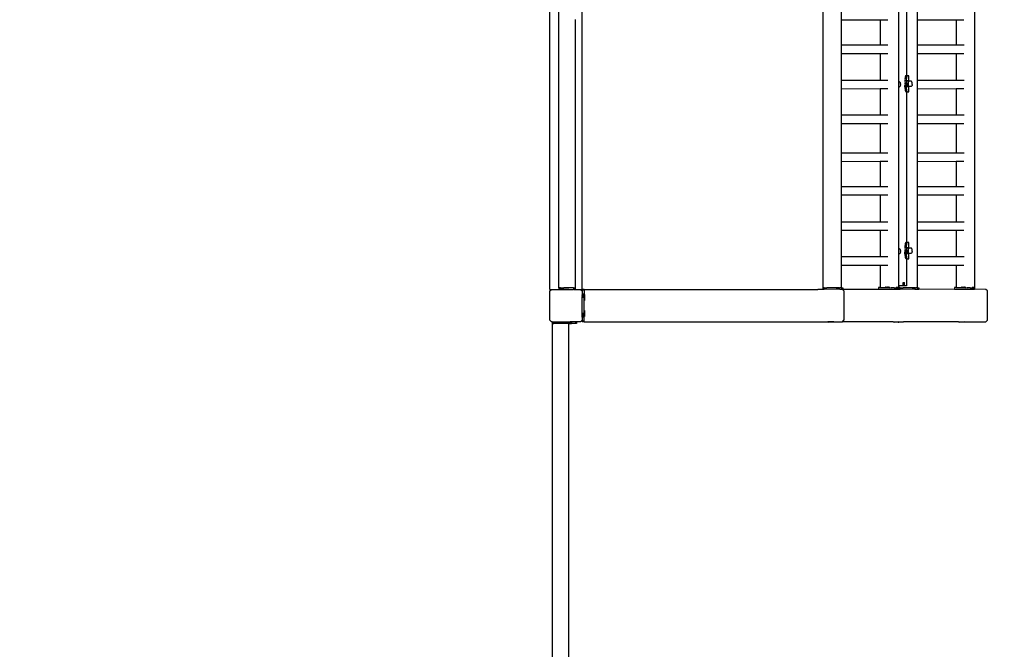
# Model space of a CAD drawing. Units: inches. Extents: x 4843 to 18592, y -2782 to -557.
# Drawn here: x 18178 to 18422, y -1526 to -1371 of the extents above; entities that cross this region are included whole.
import ezdxf

# ---------------------------------------------------------------- set-up
doc = ezdxf.new("R2010")
doc.units = ezdxf.units.IN
doc.header["$MEASUREMENT"] = 0
doc.layers.add('VP-DIM', color=7, linetype='Continuous')
doc.layers.add('VP-EQ', color=7, linetype='Continuous', true_color=0x8a3492, plot=False)
doc.styles.get("Standard").update_dxf_attribs({"font": 'arial.ttf'})
doc.dimstyles.get("Standard").update_dxf_attribs({"dimtxt": 14, "dimasz": 20, "dimexe": 20, "dimexo": 50, "dimgap": 20, "dimtad": 0, "dimdec": 0, "dimzin": 0, "dimdsep": 46, "dimtxsty": 'Standard', "dimcen": -0.09, "dimadec": 0, "dimazin": 0, "dimtfac": 1, "dimtdec": 4, "dimtofl": 0, "dimtmove": 0, "dimatfit": 3, "dimfxl": 70, "dimfxlon": 1, "dimtolj": 1, "dimtzin": 0, "dimarcsym": 0})

# ---------------------------------------------------------------- blocks, each defined once
blk = doc.blocks.new('*D445')
at = {"layer": 'Defpoints', "color": 0}
for p in [(17938.28, -666.24), (17376.18, -1923.07), (18572.12, -1923.07)]:
    blk.add_point(p, dxfattribs=at)
at = {"layer": 'VP-DIM', "color": 0, "lineweight": -2}
for p, q in [((18502.12, -666.24), (18592.12, -666.24)), ((18572.12, -686.24), (18572.12, -1239.57)), ((18572.12, -1903.07), (18572.12, -1319.96)), ((18502.12, -1923.07), (18592.12, -1923.07))]:
    blk.add_line(p, q, dxfattribs=at)
at = {"layer": 'VP-DIM', "color": 0}
for points in [[(18575.46, -686.24), (18568.79, -686.24), (18572.12, -666.24)], [(18568.79, -1903.07), (18575.46, -1903.07), (18572.12, -1923.07)]]:
    blk.add_solid(points, dxfattribs=at)
at = {"layer": 'VP-DIM', "color": 0, "insert": (18572.12, -1279.76), "char_height": 14, "attachment_point": 5, "rotation": 90}
blk.add_mtext('\\A1;1260', dxfattribs=at)
blk = doc.blocks.new('*D446')
at = {"layer": 'Defpoints', "color": 0}
for p in [(17568.29, -762.1), (18492.87, -762.1), (17568.29, -1812.1)]:
    blk.add_point(p, dxfattribs=at)
at = {"layer": 'VP-DIM', "color": 0, "lineweight": -2}
for p, q in [((18422.87, -762.1), (18512.87, -762.1)), ((18492.87, -782.1), (18492.87, -1246.83)), ((18492.87, -1792.1), (18492.87, -1327.37)), ((18422.87, -1812.1), (18512.87, -1812.1))]:
    blk.add_line(p, q, dxfattribs=at)
at = {"layer": 'VP-DIM', "color": 0}
for points in [[(18496.21, -782.1), (18489.54, -782.1), (18492.87, -762.1)], [(18489.54, -1792.1), (18496.21, -1792.1), (18492.87, -1812.1)]]:
    blk.add_solid(points, dxfattribs=at)
at = {"layer": 'VP-DIM', "color": 0, "insert": (18492.87, -1287.1), "char_height": 14, "attachment_point": 5, "rotation": 90}
blk.add_mtext('\\A1;1055', dxfattribs=at)
blk = doc.blocks.new('2405B')
at = {"layer": 'VP-EQ', "color": 0}
for p, q in [((18317.35, -1437.2), (18317.35, -1291.2)), ((18309.35, -1437.2), (18309.35, -1292.35)), ((18414.2, -1291.59), (18414.25, -1436.78)), ((18311.6, -1371.22), (18311.6, -1294.34)), ((18376.8, -1294.8), (18376.8, -1436.79)), ((18395.43, -1342.67), (18395.44, -1385.92)), ((18397.49, -1343.88), (18397.49, -1384.45)), ((18381.32, -1368.54), (18381.32, -1370.64)), ((18400.1, -1368.54), (18400.1, -1370.64)), ((18311.58, -1436.79), (18311.6, -1371.22)), ((18311.6, -1436.79), (18311.6, -1371.22)), ((18315.6, -1370.62), (18315.6, -1436.79)), ((18381.32, -1370.64), (18390.93, -1370.64)), ((18381.32, -1370.64), (18381.32, -1376.84)), ((18390.93, -1370.64), (18390.93, -1376.84)), ((18390.93, -1370.64), (18392.8, -1370.64)), ((18400.1, -1370.64), (18409.71, -1370.64)), ((18400.1, -1370.64), (18400.1, -1376.84)), ((18409.71, -1370.64), (18409.72, -1376.84)), ((18409.71, -1370.64), (18411.58, -1370.64)), ((18381.32, -1376.84), (18390.93, -1376.84)), ((18381.32, -1376.84), (18381.32, -1378.94)), ((18381.32, -1378.94), (18390.93, -1378.94)), ((18381.32, -1378.94), (18381.32, -1385.56)), ((18390.93, -1376.84), (18392.88, -1376.84)), ((18390.93, -1378.94), (18390.93, -1385.55)), ((18390.93, -1378.94), (18392.8, -1378.94)), ((18400.1, -1376.84), (18409.72, -1376.84)), ((18400.1, -1376.84), (18400.1, -1378.94)), ((18400.1, -1378.94), (18409.72, -1378.94)), ((18400.1, -1378.94), (18400.1, -1385.56)), ((18409.72, -1376.84), (18411.66, -1376.84)), ((18409.72, -1378.94), (18409.72, -1385.55)), ((18409.72, -1378.94), (18411.58, -1378.94)), ((18381.32, -1385.56), (18390.93, -1385.55)), ((18381.32, -1385.56), (18381.32, -1387.66)), ((18390.93, -1385.55), (18392.88, -1385.55)), ((18395.65, -1385.92), (18395.44, -1385.92)), ((18395.44, -1385.92), (18395.44, -1387.25)), ((18395.76, -1385.98), (18395.65, -1385.92)), ((18395.76, -1385.98), (18395.82, -1386.03)), ((18395.88, -1386.15), (18395.82, -1386.03)), ((18395.88, -1386.15), (18395.92, -1386.26)), ((18395.92, -1386.26), (18395.94, -1386.43)), ((18397.32, -1386.06), (18396.93, -1386.06)), ((18397.34, -1385.68), (18396.95, -1385.69)), ((18397.37, -1385.34), (18396.98, -1385.34)), ((18397.41, -1385.04), (18397.03, -1385.04)), ((18397.45, -1384.79), (18397.08, -1384.79)), ((18397.51, -1384.6), (18397.14, -1384.6)), ((18397.49, -1384.49), (18397.2, -1384.49)), ((18397.49, -1384.45), (18397.27, -1384.45)), ((18397.34, -1385.68), (18397.32, -1386.06)), ((18397.32, -1386.06), (18397.32, -1386.45)), ((18397.37, -1385.34), (18397.34, -1385.68)), ((18397.41, -1385.04), (18397.37, -1385.34)), ((18397.45, -1384.79), (18397.41, -1385.04)), ((18397.51, -1384.6), (18397.45, -1384.79)), ((18397.46, -1386.33), (18397.54, -1385.72)), ((18397.46, -1386.33), (18397.51, -1387.08)), ((18397.6, -1384.45), (18397.49, -1384.45)), ((18397.49, -1384.45), (18397.49, -1384.49)), ((18397.57, -1384.49), (18397.49, -1384.49)), ((18397.57, -1384.49), (18397.51, -1384.6)), ((18397.94, -1385.71), (18397.54, -1385.72)), ((18397.6, -1384.47), (18397.57, -1384.49)), ((18397.6, -1384.47), (18397.6, -1384.45)), ((18397.63, -1384.45), (18397.6, -1384.45)), ((18397.63, -1384.45), (18397.6, -1384.47)), ((18397.99, -1384.45), (18397.63, -1384.45)), ((18397.72, -1386.61), (18397.7, -1386.33)), ((18397.94, -1385.71), (18397.85, -1386.32)), ((18397.85, -1386.32), (18397.89, -1386.79)), ((18397.87, -1386.53), (18397.88, -1386.25)), ((18397.88, -1386.25), (18397.9, -1386.01)), ((18397.9, -1386.01), (18397.94, -1385.85)), ((18398, -1385.78), (18397.94, -1385.71)), ((18397.94, -1385.85), (18397.98, -1385.8)), ((18398.02, -1385.8), (18397.98, -1385.8)), ((18398, -1385.78), (18397.99, -1384.45)), ((18398.02, -1385.8), (18398, -1385.78)), ((18398.57, -1385.8), (18398.02, -1385.8)), ((18398.68, -1385.86), (18398.57, -1385.8)), ((18398.73, -1385.92), (18398.68, -1385.86)), ((18398.79, -1386.03), (18398.73, -1385.92)), ((18398.82, -1386.15), (18398.79, -1386.03)), ((18398.83, -1386.22), (18398.82, -1386.15)), ((18398.84, -1386.27), (18398.83, -1386.22)), ((18398.85, -1386.38), (18398.84, -1386.27)), ((18400.1, -1385.56), (18409.72, -1385.55)), ((18400.1, -1385.56), (18400.1, -1387.66)), ((18409.72, -1385.55), (18411.67, -1385.55)), ((18381.32, -1387.66), (18390.93, -1387.65)), ((18381.32, -1387.66), (18381.32, -1394.14)), ((18390.93, -1387.65), (18390.93, -1394.14)), ((18390.93, -1387.65), (18392.8, -1387.65)), ((18395.63, -1387.25), (18395.44, -1387.25)), ((18395.44, -1387.25), (18395.46, -1427.12)), ((18395.69, -1387.24), (18395.63, -1387.25)), ((18395.8, -1387.18), (18395.69, -1387.24)), ((18395.87, -1387.06), (18395.8, -1387.18)), ((18395.91, -1386.97), (18395.87, -1387.06)), ((18395.94, -1386.82), (18395.91, -1386.97)), ((18395.94, -1386.43), (18395.95, -1386.46)), ((18395.95, -1386.63), (18395.94, -1386.82)), ((18395.95, -1386.62), (18395.95, -1386.46)), ((18395.95, -1386.62), (18395.95, -1386.63)), ((18397.32, -1386.45), (18396.92, -1386.45)), ((18396.93, -1386.84), (18396.95, -1387.22)), ((18397.32, -1386.84), (18396.93, -1386.84)), ((18397.34, -1387.21), (18396.95, -1387.22)), ((18397.37, -1387.56), (18396.98, -1387.56)), ((18397.42, -1387.86), (18397.03, -1387.86)), ((18397.47, -1388.11), (18397.08, -1388.11)), ((18397.52, -1388.3), (18397.14, -1388.3)), ((18397.49, -1388.41), (18397.2, -1388.41)), ((18397.49, -1388.45), (18397.27, -1388.45)), ((18397.32, -1386.45), (18397.32, -1386.84)), ((18397.32, -1386.84), (18397.34, -1387.21)), ((18397.34, -1387.21), (18397.37, -1387.56)), ((18397.37, -1387.56), (18397.42, -1387.86)), ((18397.42, -1387.86), (18397.47, -1388.11)), ((18397.47, -1388.11), (18397.52, -1388.3)), ((18397.58, -1388.41), (18397.49, -1388.41)), ((18397.49, -1388.41), (18397.49, -1388.45)), ((18397.49, -1388.45), (18397.61, -1388.45)), ((18397.49, -1388.45), (18397.49, -1425.65)), ((18397.64, -1387.22), (18397.51, -1387.08)), ((18397.52, -1388.3), (18397.58, -1388.41)), ((18397.58, -1388.41), (18397.61, -1388.43)), ((18397.61, -1388.45), (18397.61, -1388.43)), ((18397.61, -1388.43), (18397.65, -1388.45)), ((18397.65, -1388.45), (18397.61, -1388.45)), ((18398, -1387.22), (18397.64, -1387.22)), ((18397.65, -1387.08), (18397.72, -1386.61)), ((18397.65, -1388.45), (18398, -1388.45)), ((18397.89, -1386.79), (18397.87, -1386.53)), ((18397.92, -1387), (18397.89, -1386.79)), ((18397.89, -1386.79), (18397.9, -1387.08)), ((18397.9, -1387.08), (18398.03, -1387.22)), ((18397.96, -1387.12), (18397.92, -1387)), ((18397.96, -1387.12), (18398, -1387.13)), ((18398.04, -1387.13), (18398, -1387.13)), ((18398, -1388.45), (18398, -1387.22)), ((18398.03, -1387.22), (18398, -1387.22)), ((18398.03, -1387.22), (18398.04, -1387.13)), ((18398.6, -1387.12), (18398.04, -1387.13)), ((18398.71, -1387.06), (18398.6, -1387.12)), ((18398.78, -1386.94), (18398.71, -1387.06)), ((18398.78, -1386.94), (18398.81, -1386.86)), ((18398.82, -1386.78), (18398.81, -1386.86)), ((18398.84, -1386.66), (18398.82, -1386.78)), ((18398.84, -1386.62), (18398.85, -1386.5)), ((18398.84, -1386.62), (18398.84, -1386.66)), ((18398.85, -1386.5), (18398.85, -1386.38)), ((18400.1, -1387.66), (18409.72, -1387.65)), ((18400.1, -1387.66), (18400.1, -1394.14)), ((18409.72, -1387.65), (18409.72, -1394.14)), ((18409.72, -1387.65), (18411.58, -1387.65)), ((18381.32, -1394.14), (18390.93, -1394.14)), ((18381.32, -1394.14), (18381.32, -1396.24)), ((18390.93, -1394.14), (18392.88, -1394.14)), ((18400.1, -1394.14), (18409.72, -1394.14)), ((18400.1, -1394.14), (18400.1, -1396.24)), ((18409.72, -1394.14), (18411.67, -1394.14)), ((18381.32, -1396.24), (18390.93, -1396.24)), ((18381.32, -1396.24), (18381.32, -1403.5)), ((18390.93, -1396.24), (18390.94, -1403.5)), ((18390.93, -1396.24), (18392.8, -1396.24)), ((18400.1, -1396.24), (18409.72, -1396.24)), ((18400.1, -1396.24), (18400.1, -1403.5)), ((18409.72, -1396.24), (18409.72, -1403.5)), ((18409.72, -1396.24), (18411.59, -1396.24)), ((18381.32, -1403.5), (18390.94, -1403.5)), ((18381.32, -1403.5), (18381.32, -1405.6)), ((18381.32, -1405.6), (18390.94, -1405.59)), ((18381.32, -1405.6), (18381.32, -1411.8)), ((18390.94, -1403.5), (18392.88, -1403.5)), ((18390.94, -1405.59), (18390.94, -1411.79)), ((18390.94, -1405.59), (18392.8, -1405.59)), ((18400.1, -1403.5), (18409.72, -1403.5)), ((18400.1, -1403.5), (18400.1, -1405.6)), ((18400.1, -1405.6), (18409.72, -1405.59)), ((18400.1, -1405.6), (18400.1, -1411.8)), ((18409.72, -1403.5), (18411.67, -1403.5)), ((18409.72, -1405.59), (18409.73, -1411.79)), ((18409.72, -1405.59), (18411.59, -1405.59)), ((18381.32, -1411.8), (18390.94, -1411.79)), ((18381.32, -1411.8), (18381.32, -1413.89)), ((18390.94, -1411.79), (18392.88, -1411.79)), ((18400.1, -1411.8), (18409.73, -1411.79)), ((18400.1, -1411.8), (18400.1, -1413.89)), ((18409.73, -1411.79), (18411.67, -1411.79)), ((18381.32, -1413.89), (18390.94, -1413.89)), ((18381.32, -1413.89), (18381.32, -1420.51)), ((18390.94, -1413.89), (18390.94, -1420.51)), ((18390.94, -1413.89), (18392.8, -1413.89)), ((18400.1, -1413.89), (18409.73, -1413.89)), ((18400.1, -1413.89), (18400.1, -1420.51)), ((18409.73, -1413.89), (18409.73, -1420.51)), ((18409.73, -1413.89), (18411.59, -1413.89)), ((18381.32, -1420.51), (18390.94, -1420.51)), ((18381.32, -1420.51), (18381.32, -1422.61)), ((18381.32, -1422.61), (18390.94, -1422.61)), ((18381.32, -1422.61), (18381.32, -1429.1)), ((18390.94, -1420.51), (18392.88, -1420.51)), ((18390.94, -1422.61), (18390.95, -1429.09)), ((18390.94, -1422.61), (18392.8, -1422.61)), ((18400.1, -1420.51), (18409.73, -1420.51)), ((18400.1, -1420.51), (18400.1, -1422.61)), ((18400.1, -1422.61), (18409.73, -1422.61)), ((18400.1, -1422.61), (18400.1, -1429.1)), ((18409.73, -1420.51), (18411.67, -1420.51)), ((18409.73, -1422.61), (18409.73, -1429.09)), ((18409.73, -1422.61), (18411.59, -1422.61)), ((18395.65, -1427.12), (18395.46, -1427.12)), ((18395.46, -1427.12), (18395.46, -1428.45)), ((18395.76, -1427.18), (18395.65, -1427.12)), ((18395.76, -1427.18), (18395.82, -1427.23)), ((18395.88, -1427.35), (18395.82, -1427.23)), ((18395.88, -1427.35), (18395.92, -1427.46)), ((18395.92, -1427.46), (18395.94, -1427.63)), ((18395.94, -1427.63), (18395.95, -1427.66)), ((18395.95, -1427.82), (18395.95, -1427.66)), ((18397.32, -1427.65), (18396.92, -1427.65)), ((18397.32, -1427.26), (18396.93, -1427.26)), ((18397.34, -1426.88), (18396.95, -1426.89)), ((18397.37, -1426.54), (18396.98, -1426.54)), ((18397.41, -1426.24), (18397.03, -1426.24)), ((18397.45, -1425.99), (18397.08, -1425.99)), ((18397.51, -1425.8), (18397.14, -1425.8)), ((18397.49, -1425.69), (18397.2, -1425.69)), ((18397.49, -1425.65), (18397.27, -1425.65)), ((18397.34, -1426.88), (18397.32, -1427.26)), ((18397.32, -1427.26), (18397.32, -1427.65)), ((18397.32, -1427.65), (18397.32, -1428.04)), ((18397.37, -1426.54), (18397.34, -1426.88)), ((18397.41, -1426.24), (18397.37, -1426.54)), ((18397.45, -1425.99), (18397.41, -1426.24)), ((18397.51, -1425.8), (18397.45, -1425.99)), ((18397.46, -1427.53), (18397.54, -1426.92)), ((18397.46, -1427.53), (18397.51, -1428.28)), ((18397.6, -1425.65), (18397.49, -1425.65)), ((18397.49, -1425.65), (18397.49, -1425.69)), ((18397.57, -1425.69), (18397.49, -1425.69)), ((18397.57, -1425.69), (18397.51, -1425.8)), ((18397.94, -1426.91), (18397.54, -1426.92)), ((18397.6, -1425.67), (18397.57, -1425.69)), ((18397.6, -1425.67), (18397.6, -1425.65)), ((18397.63, -1425.65), (18397.6, -1425.65)), ((18397.63, -1425.65), (18397.6, -1425.67)), ((18397.99, -1425.65), (18397.63, -1425.65)), ((18397.72, -1427.81), (18397.7, -1427.53)), ((18397.94, -1426.91), (18397.85, -1427.52)), ((18397.85, -1427.52), (18397.89, -1427.99)), ((18397.87, -1427.73), (18397.88, -1427.45)), ((18397.88, -1427.45), (18397.9, -1427.21)), ((18397.9, -1427.21), (18397.94, -1427.05)), ((18398, -1426.98), (18397.94, -1426.91)), ((18397.94, -1427.05), (18397.98, -1427)), ((18398.02, -1427), (18397.98, -1427)), ((18398, -1426.98), (18397.99, -1425.65)), ((18398.02, -1427), (18398, -1426.98)), ((18398.57, -1427), (18398.02, -1427)), ((18398.68, -1427.06), (18398.57, -1427)), ((18398.73, -1427.12), (18398.68, -1427.06)), ((18398.79, -1427.23), (18398.73, -1427.12)), ((18398.82, -1427.35), (18398.79, -1427.23)), ((18398.83, -1427.42), (18398.82, -1427.35)), ((18398.84, -1427.47), (18398.83, -1427.42)), ((18398.85, -1427.58), (18398.84, -1427.47)), ((18398.85, -1427.7), (18398.85, -1427.58)), ((18381.32, -1429.1), (18390.95, -1429.09)), ((18381.32, -1429.1), (18381.32, -1431.19)), ((18390.95, -1429.09), (18392.88, -1429.09)), ((18395.63, -1428.45), (18395.46, -1428.45)), ((18395.46, -1428.45), (18395.46, -1436.3)), ((18395.69, -1428.44), (18395.63, -1428.45)), ((18395.8, -1428.38), (18395.69, -1428.44)), ((18395.87, -1428.26), (18395.8, -1428.38)), ((18395.91, -1428.17), (18395.87, -1428.26)), ((18395.94, -1428.02), (18395.91, -1428.17)), ((18395.95, -1427.83), (18395.94, -1428.02)), ((18395.95, -1427.82), (18395.95, -1427.83)), ((18396.93, -1428.04), (18396.95, -1428.42)), ((18397.32, -1428.04), (18396.93, -1428.04)), ((18397.34, -1428.41), (18396.95, -1428.42)), ((18397.37, -1428.76), (18396.98, -1428.76)), ((18397.42, -1429.06), (18397.03, -1429.06)), ((18397.47, -1429.31), (18397.08, -1429.31)), ((18397.52, -1429.5), (18397.14, -1429.5)), ((18397.49, -1429.61), (18397.2, -1429.61)), ((18397.49, -1429.65), (18397.27, -1429.65)), ((18397.32, -1428.04), (18397.34, -1428.41)), ((18397.34, -1428.41), (18397.37, -1428.76)), ((18397.37, -1428.76), (18397.42, -1429.06)), ((18397.42, -1429.06), (18397.47, -1429.31)), ((18397.47, -1429.31), (18397.52, -1429.5)), ((18397.49, -1429.61), (18397.49, -1429.65)), ((18397.58, -1429.61), (18397.49, -1429.61)), ((18397.49, -1429.65), (18397.61, -1429.65)), ((18397.49, -1429.65), (18397.49, -1436)), ((18397.64, -1428.42), (18397.51, -1428.28)), ((18397.52, -1429.5), (18397.58, -1429.61)), ((18397.58, -1429.61), (18397.61, -1429.63)), ((18397.61, -1429.65), (18397.61, -1429.63)), ((18397.61, -1429.63), (18397.65, -1429.65)), ((18397.65, -1429.65), (18397.61, -1429.65)), ((18398, -1428.42), (18397.64, -1428.42)), ((18397.65, -1428.28), (18397.72, -1427.81)), ((18397.65, -1429.65), (18398, -1429.65)), ((18397.89, -1427.99), (18397.87, -1427.73)), ((18397.92, -1428.2), (18397.89, -1427.99)), ((18397.89, -1427.99), (18397.9, -1428.28)), ((18397.9, -1428.28), (18398.03, -1428.42)), ((18397.96, -1428.32), (18397.92, -1428.2)), ((18397.96, -1428.32), (18398, -1428.33)), ((18398.04, -1428.33), (18398, -1428.33)), ((18398, -1429.65), (18398, -1428.42)), ((18398.03, -1428.42), (18398, -1428.42)), ((18398.03, -1428.42), (18398.04, -1428.33)), ((18398.6, -1428.32), (18398.04, -1428.33)), ((18398.71, -1428.26), (18398.6, -1428.32)), ((18398.78, -1428.14), (18398.71, -1428.26)), ((18398.78, -1428.14), (18398.81, -1428.06)), ((18398.82, -1427.98), (18398.81, -1428.06)), ((18398.84, -1427.86), (18398.82, -1427.98)), ((18398.84, -1427.82), (18398.85, -1427.7)), ((18398.84, -1427.82), (18398.84, -1427.86)), ((18400.1, -1429.1), (18409.73, -1429.09)), ((18400.1, -1429.1), (18400.1, -1431.19)), ((18409.73, -1429.09), (18411.67, -1429.09)), ((18381.32, -1431.19), (18381.32, -1436.79)), ((18381.32, -1431.19), (18390.95, -1431.19)), ((18390.95, -1431.19), (18390.95, -1436.78)), ((18390.95, -1431.19), (18392.8, -1431.19)), ((18400.1, -1431.19), (18400.1, -1436.79)), ((18400.1, -1431.19), (18409.73, -1431.19)), ((18409.73, -1431.19), (18409.73, -1436.78)), ((18409.73, -1431.19), (18411.59, -1431.19)), ((18309.35, -1437.2), (18309.75, -1437.2)), ((18309.35, -1437.6), (18309.75, -1437.2)), ((18309.75, -1437.2), (18312.86, -1437.2)), ((18311.57, -1436.79), (18311.56, -1436.79)), ((18311.56, -1436.79), (18311.56, -1437.19)), ((18311.57, -1436.79), (18311.56, -1437.19)), ((18311.56, -1436.79), (18311.58, -1436.79)), ((18311.56, -1437.19), (18311.56, -1437.19)), ((18311.56, -1437.19), (18311.62, -1437.19)), ((18311.62, -1437.19), (18311.56, -1437.19)), ((18311.58, -1436.79), (18311.57, -1436.79)), ((18311.58, -1436.79), (18311.61, -1436.79)), ((18311.58, -1436.79), (18311.58, -1436.79)), ((18311.58, -1436.79), (18311.6, -1436.79)), ((18311.61, -1436.79), (18311.6, -1436.79)), ((18311.61, -1436.79), (18311.62, -1437.19)), ((18311.7, -1436.79), (18311.61, -1436.79)), ((18311.61, -1436.79), (18311.62, -1436.79)), ((18311.7, -1436.79), (18311.62, -1436.79)), ((18311.62, -1436.79), (18311.62, -1436.79)), ((18311.97, -1437.19), (18311.62, -1437.19)), ((18311.91, -1436.79), (18311.7, -1436.79)), ((18311.99, -1436.79), (18311.91, -1436.79)), ((18312.02, -1437.19), (18311.97, -1437.19)), ((18312.01, -1436.79), (18311.99, -1436.79)), ((18312.01, -1436.79), (18312.02, -1437.19)), ((18312.01, -1436.79), (18312.02, -1436.79)), ((18312.02, -1436.79), (18312.24, -1436.79)), ((18312.02, -1437.19), (18312.04, -1437.19)), ((18312.04, -1437.19), (18312.56, -1437.19)), ((18312.24, -1436.79), (18312.82, -1436.79)), ((18312.86, -1437.2), (18312.56, -1437.19)), ((18314.05, -1437.2), (18312.56, -1437.19)), ((18312.86, -1436.79), (18312.82, -1436.79)), ((18315.21, -1436.79), (18312.86, -1436.79)), ((18312.86, -1437.2), (18313.97, -1437.2)), ((18314.05, -1437.2), (18313.97, -1437.2)), ((18314.05, -1437.2), (18314.53, -1437.2)), ((18314.53, -1437.2), (18315.22, -1437.19)), ((18314.53, -1437.2), (18314.94, -1437.2)), ((18314.94, -1437.2), (18314.96, -1437.2)), ((18314.96, -1437.2), (18315.11, -1437.2)), ((18315.17, -1437.2), (18315.11, -1437.2)), ((18315.17, -1437.2), (18315.23, -1437.2)), ((18315.21, -1436.79), (18315.22, -1437.19)), ((18315.21, -1436.79), (18315.6, -1436.79)), ((18315.22, -1437.19), (18315.56, -1437.19)), ((18315.24, -1437.2), (18315.23, -1437.2)), ((18315.27, -1437.2), (18315.24, -1437.2)), ((18315.27, -1437.2), (18315.27, -1437.2)), ((18315.27, -1437.2), (18315.41, -1437.2)), ((18315.41, -1437.2), (18315.48, -1437.2)), ((18315.48, -1437.2), (18315.56, -1437.2)), ((18315.56, -1437.19), (18315.56, -1437.2)), ((18315.56, -1437.19), (18315.62, -1437.19)), ((18315.62, -1437.2), (18315.56, -1437.2)), ((18315.62, -1436.79), (18315.6, -1436.79)), ((18315.62, -1436.79), (18315.62, -1437.19)), ((18315.62, -1437.2), (18316.95, -1437.2)), ((18316.95, -1437.2), (18317.35, -1437.2)), ((18316.95, -1437.2), (18317.35, -1437.6)), ((18317.35, -1437.2), (18317.35, -1437.22)), ((18317.85, -1437.2), (18317.35, -1437.2)), ((18317.35, -1437.22), (18317.35, -1437.28)), ((18317.85, -1437.22), (18317.35, -1437.22)), ((18317.35, -1437.28), (18317.35, -1437.37)), ((18317.85, -1437.28), (18317.35, -1437.28)), ((18317.85, -1437.37), (18317.35, -1437.37)), ((18317.35, -1437.37), (18317.35, -1437.6)), ((18317.85, -1437.2), (18317.85, -1437.22)), ((18317.85, -1437.2), (18375.58, -1437.2)), ((18317.85, -1437.22), (18317.85, -1437.28)), ((18317.85, -1437.28), (18317.85, -1437.37)), ((18317.85, -1437.37), (18317.85, -1438.37)), ((18376.81, -1437.2), (18375.58, -1437.2)), ((18376.8, -1436.79), (18376.81, -1436.79)), ((18376.81, -1436.79), (18377.8, -1436.79)), ((18377.14, -1436.8), (18376.81, -1436.8)), ((18376.81, -1436.8), (18376.81, -1437.2)), ((18377.14, -1437.2), (18376.81, -1437.2)), ((18377.14, -1436.8), (18377.8, -1436.79)), ((18377.14, -1436.8), (18377.14, -1437.2)), ((18380.1, -1437.19), (18377.14, -1437.2)), ((18380.27, -1436.79), (18377.8, -1436.79)), ((18380.29, -1437.19), (18380.1, -1437.19)), ((18380.29, -1436.79), (18380.27, -1436.79)), ((18380.75, -1436.79), (18380.29, -1436.79)), ((18380.29, -1436.79), (18380.29, -1437.19)), ((18380.59, -1437.19), (18380.29, -1437.19)), ((18380.75, -1437.19), (18380.59, -1437.19)), ((18380.75, -1436.79), (18380.86, -1436.79)), ((18380.75, -1436.79), (18380.75, -1436.79)), ((18380.75, -1436.79), (18380.75, -1437.19)), ((18381.02, -1437.19), (18380.75, -1437.19)), ((18381.32, -1436.79), (18380.86, -1436.79)), ((18381.63, -1437.2), (18381.02, -1437.19)), ((18381.02, -1437.19), (18381.71, -1437.19)), ((18381.32, -1436.79), (18381.71, -1436.79)), ((18381.96, -1437.6), (18381.63, -1437.2)), ((18395.6, -1437.2), (18381.63, -1437.2)), ((18381.72, -1436.79), (18381.71, -1436.79)), ((18381.71, -1436.79), (18381.71, -1437.19)), ((18381.71, -1437.19), (18381.72, -1437.19)), ((18381.72, -1436.79), (18381.72, -1437.19)), ((18390.54, -1436.78), (18390.54, -1437.18)), ((18390.9, -1436.78), (18390.54, -1436.78)), ((18390.54, -1437.18), (18394.49, -1437.19)), ((18390.9, -1436.78), (18390.95, -1436.78)), ((18390.95, -1436.78), (18391.86, -1436.78)), ((18391.87, -1436.74), (18391.86, -1436.74)), ((18391.86, -1436.74), (18391.86, -1436.78)), ((18391.86, -1436.78), (18391.93, -1436.78)), ((18391.87, -1436.74), (18392.16, -1436.69)), ((18391.87, -1436.74), (18393.32, -1436.74)), ((18391.93, -1436.78), (18393.18, -1436.79)), ((18392.16, -1436.69), (18392.39, -1436.69)), ((18392.39, -1436.7), (18392.3, -1436.7)), ((18392.39, -1436.69), (18392.39, -1436.7)), ((18392.39, -1436.69), (18392.79, -1436.69)), ((18392.41, -1436.7), (18392.39, -1436.7)), ((18392.79, -1436.69), (18392.79, -1436.69)), ((18392.87, -1436.69), (18392.79, -1436.69)), ((18392.89, -1436.7), (18392.82, -1436.7)), ((18392.89, -1436.69), (18392.87, -1436.69)), ((18392.89, -1436.69), (18392.89, -1436.7)), ((18392.95, -1436.69), (18392.89, -1436.69)), ((18393.03, -1436.69), (18392.95, -1436.69)), ((18393.32, -1436.74), (18393.03, -1436.69)), ((18393.18, -1436.79), (18393.33, -1436.78)), ((18393.32, -1436.74), (18393.33, -1436.74)), ((18393.33, -1436.74), (18393.33, -1436.78)), ((18393.33, -1436.78), (18393.64, -1436.79)), ((18394.32, -1436.79), (18393.64, -1436.79)), ((18394.32, -1436.79), (18394.42, -1436.78)), ((18394.42, -1436.78), (18394.49, -1436.79)), ((18394.49, -1436.79), (18394.88, -1436.78)), ((18394.49, -1436.79), (18394.49, -1437.19)), ((18394.49, -1436.79), (18395.13, -1436.79)), ((18394.49, -1437.19), (18395.45, -1437.19)), ((18394.88, -1436.78), (18394.9, -1436.78)), ((18395.13, -1436.79), (18394.9, -1436.78)), ((18395.46, -1436.78), (18394.9, -1436.78)), ((18395.13, -1436.79), (18395.45, -1436.79)), ((18395.45, -1436.79), (18395.45, -1437.19)), ((18395.59, -1436.3), (18395.46, -1436.3)), ((18395.46, -1436.3), (18395.46, -1436.78)), ((18395.59, -1436.3), (18395.59, -1436.79)), ((18396.63, -1436.3), (18395.59, -1436.3)), ((18395.59, -1436.79), (18395.6, -1436.79)), ((18395.6, -1436.79), (18396.59, -1436.79)), ((18395.92, -1436.8), (18395.6, -1436.8)), ((18395.6, -1436.8), (18395.6, -1437.2)), ((18395.92, -1437.2), (18395.6, -1437.2)), ((18395.92, -1436.8), (18396.59, -1436.79)), ((18395.92, -1436.8), (18395.92, -1437.2)), ((18398.88, -1437.19), (18395.92, -1437.2)), ((18399.06, -1436.79), (18396.59, -1436.79)), ((18396.63, -1436.3), (18396.63, -1435.5)), ((18396.63, -1435.5), (18396.99, -1435.5)), ((18396.99, -1436.3), (18396.63, -1436.3)), ((18396.99, -1436.3), (18396.99, -1435.5)), ((18397.43, -1436.3), (18396.99, -1436.3)), ((18397.47, -1436.21), (18397.43, -1436.3)), ((18397.49, -1436), (18397.47, -1436.21)), ((18399.08, -1437.19), (18398.88, -1437.19)), ((18399.08, -1436.79), (18399.06, -1436.79)), ((18399.53, -1436.79), (18399.08, -1436.79)), ((18399.08, -1436.79), (18399.08, -1437.19)), ((18399.37, -1437.19), (18399.08, -1437.19)), ((18399.54, -1437.19), (18399.37, -1437.19)), ((18399.53, -1436.79), (18399.54, -1436.79)), ((18399.54, -1436.79), (18399.65, -1436.79)), ((18399.54, -1436.79), (18399.54, -1437.19)), ((18399.54, -1437.19), (18400.5, -1437.19)), ((18400.1, -1436.79), (18399.65, -1436.79)), ((18400.1, -1436.79), (18400.5, -1436.79)), ((18400.51, -1436.79), (18400.5, -1436.79)), ((18400.5, -1436.79), (18400.5, -1437.19)), ((18400.5, -1437.19), (18400.51, -1437.19)), ((18400.51, -1436.79), (18400.51, -1437.19)), ((18417.07, -1437.2), (18400.51, -1437.19)), ((18409.33, -1436.78), (18409.33, -1437.18)), ((18409.68, -1436.78), (18409.33, -1436.78)), ((18409.33, -1437.18), (18413.28, -1437.19)), ((18409.68, -1436.78), (18409.73, -1436.78)), ((18409.73, -1436.78), (18410.65, -1436.78)), ((18410.66, -1436.74), (18410.65, -1436.74)), ((18410.65, -1436.74), (18410.65, -1436.78)), ((18410.65, -1436.78), (18410.71, -1436.78)), ((18410.66, -1436.74), (18410.95, -1436.69)), ((18410.66, -1436.74), (18412.1, -1436.74)), ((18410.71, -1436.78), (18411.97, -1436.79)), ((18410.95, -1436.69), (18411.18, -1436.69)), ((18411.18, -1436.7), (18411.08, -1436.7)), ((18411.18, -1436.69), (18411.18, -1436.7)), ((18411.18, -1436.69), (18411.58, -1436.69)), ((18411.2, -1436.7), (18411.18, -1436.7)), ((18411.58, -1436.69), (18411.58, -1436.69)), ((18411.66, -1436.69), (18411.58, -1436.69)), ((18411.67, -1436.7), (18411.61, -1436.7)), ((18411.67, -1436.69), (18411.66, -1436.69)), ((18411.67, -1436.69), (18411.67, -1436.7)), ((18411.74, -1436.69), (18411.67, -1436.69)), ((18411.81, -1436.69), (18411.74, -1436.69)), ((18412.1, -1436.74), (18411.81, -1436.69)), ((18411.97, -1436.79), (18412.11, -1436.78)), ((18412.1, -1436.74), (18412.11, -1436.74)), ((18412.11, -1436.74), (18412.11, -1436.78)), ((18412.11, -1436.78), (18412.43, -1436.79)), ((18413.11, -1436.79), (18412.43, -1436.79)), ((18413.11, -1436.79), (18413.2, -1436.78)), ((18413.2, -1436.78), (18413.28, -1436.79)), ((18413.28, -1436.79), (18413.67, -1436.78)), ((18413.28, -1436.79), (18413.28, -1437.19)), ((18413.28, -1436.79), (18413.91, -1436.79)), ((18413.28, -1437.19), (18414.24, -1437.19)), ((18413.67, -1436.78), (18413.69, -1436.78)), ((18413.91, -1436.79), (18413.69, -1436.78)), ((18414.25, -1436.78), (18413.69, -1436.78)), ((18413.91, -1436.79), (18414.24, -1436.79)), ((18414.24, -1436.79), (18414.24, -1437.19)), ((18417.47, -1437.6), (18417.07, -1437.2)), ((18309.35, -1444.8), (18309.35, -1437.6)), ((18317.35, -1437.6), (18317.35, -1438.37)), ((18317.85, -1438.37), (18317.35, -1438.37)), ((18317.35, -1438.37), (18317.35, -1438.53)), ((18317.35, -1438.73), (18317.35, -1438.53)), ((18317.85, -1438.53), (18317.35, -1438.53)), ((18317.85, -1438.73), (18317.35, -1438.73)), ((18317.35, -1438.73), (18317.35, -1438.96)), ((18317.35, -1439.2), (18317.35, -1438.96)), ((18317.85, -1438.96), (18317.35, -1438.96)), ((18317.35, -1443.2), (18317.35, -1439.2)), ((18317.85, -1439.2), (18317.35, -1439.2)), ((18317.85, -1438.37), (18317.85, -1438.5)), ((18317.9, -1438.5), (18317.85, -1438.5)), ((18317.85, -1438.5), (18317.85, -1438.53)), ((18317.85, -1438.53), (18317.85, -1438.73)), ((18317.85, -1438.73), (18317.85, -1438.96)), ((18317.85, -1438.96), (18317.85, -1439.2)), ((18317.85, -1439.97), (18317.85, -1439.2)), ((18317.9, -1438.5), (18317.9, -1438.51)), ((18317.9, -1438.51), (18317.95, -1438.8)), ((18317.9, -1438.51), (18317.9, -1439.97)), ((18317.9, -1439.97), (18317.95, -1439.67)), ((18317.95, -1438.8), (18317.95, -1439.67)), ((18381.96, -1437.6), (18381.96, -1444.8)), ((18417.47, -1444.8), (18417.47, -1437.6)), ((18317.9, -1439.97), (18317.85, -1439.97)), ((18317.85, -1442.4), (18317.85, -1439.97)), ((18317.35, -1443.44), (18317.35, -1443.2)), ((18317.85, -1443.2), (18317.35, -1443.2)), ((18317.35, -1443.67), (18317.35, -1443.44)), ((18317.85, -1443.44), (18317.35, -1443.44)), ((18317.35, -1443.87), (18317.35, -1443.67)), ((18317.85, -1443.67), (18317.35, -1443.67)), ((18317.35, -1444.03), (18317.35, -1443.87)), ((18317.85, -1443.87), (18317.35, -1443.87)), ((18317.85, -1444.03), (18317.35, -1444.03)), ((18317.35, -1444.03), (18317.35, -1444.8)), ((18317.9, -1442.4), (18317.85, -1442.4)), ((18317.85, -1443.2), (18317.85, -1442.4)), ((18317.85, -1443.44), (18317.85, -1443.2)), ((18317.85, -1443.67), (18317.85, -1443.44)), ((18317.85, -1443.87), (18317.85, -1443.67)), ((18317.85, -1444.03), (18317.85, -1443.87)), ((18317.9, -1443.87), (18317.85, -1443.87)), ((18317.85, -1445.03), (18317.85, -1444.03)), ((18317.9, -1442.4), (18317.9, -1442.41)), ((18317.9, -1442.41), (18317.95, -1442.7)), ((18317.9, -1442.41), (18317.9, -1443.87)), ((18317.9, -1443.87), (18317.95, -1443.57)), ((18317.95, -1442.7), (18317.95, -1443.57)), ((18309.75, -1445.2), (18309.35, -1444.8)), ((18309.96, -1445.2), (18309.75, -1445.2)), ((18309.96, -1445.2), (18309.96, -1445.6)), ((18309.96, -1445.2), (18310.36, -1445.2)), ((18309.96, -1445.6), (18309.96, -1686.4)), ((18309.96, -1445.6), (18310.36, -1445.6)), ((18310.36, -1445.6), (18310.36, -1445.2)), ((18310.36, -1445.2), (18313.96, -1445.2)), ((18313.96, -1445.6), (18310.36, -1445.6)), ((18313.96, -1445.2), (18313.96, -1445.6)), ((18313.96, -1445.2), (18314.36, -1445.2)), ((18313.96, -1445.6), (18313.96, -1686.4)), ((18313.96, -1445.6), (18314.36, -1445.6)), ((18314.36, -1445.6), (18314.36, -1445.2)), ((18314.43, -1445.2), (18314.36, -1445.2)), ((18314.43, -1445.6), (18314.36, -1445.6)), ((18314.43, -1445.2), (18314.43, -1445.6)), ((18314.66, -1445.2), (18314.43, -1445.2)), ((18314.43, -1445.6), (18314.66, -1445.6)), ((18314.66, -1445.2), (18314.66, -1445.6)), ((18315.65, -1445.2), (18314.66, -1445.2)), ((18315.65, -1445.6), (18314.66, -1445.6)), ((18315.65, -1445.2), (18315.65, -1445.6)), ((18315.88, -1445.2), (18315.65, -1445.2)), ((18315.88, -1445.6), (18315.65, -1445.6)), ((18315.88, -1445.2), (18315.88, -1445.6)), ((18315.96, -1445.2), (18315.88, -1445.2)), ((18315.96, -1445.6), (18315.88, -1445.6)), ((18315.96, -1445.2), (18315.96, -1445.25)), ((18316.1, -1445.2), (18315.96, -1445.2)), ((18316.09, -1445.25), (18315.96, -1445.27)), ((18315.96, -1445.25), (18315.96, -1445.27)), ((18316.09, -1445.25), (18315.96, -1445.25)), ((18315.96, -1445.27), (18315.96, -1445.6)), ((18316.1, -1445.25), (18316.09, -1445.25)), ((18316.1, -1445.25), (18316.1, -1445.2)), ((18316.95, -1445.2), (18316.1, -1445.2)), ((18317.35, -1444.8), (18316.95, -1445.2)), ((18317.35, -1444.8), (18317.35, -1445.03)), ((18317.35, -1445.03), (18317.35, -1445.12)), ((18317.85, -1445.03), (18317.35, -1445.03)), ((18317.35, -1445.12), (18317.35, -1445.18)), ((18317.85, -1445.12), (18317.35, -1445.12)), ((18317.35, -1445.2), (18317.35, -1445.18)), ((18317.85, -1445.18), (18317.35, -1445.18)), ((18317.85, -1445.2), (18317.35, -1445.2)), ((18317.85, -1445.12), (18317.85, -1445.03)), ((18317.85, -1445.18), (18317.85, -1445.12)), ((18317.85, -1445.2), (18317.85, -1445.18)), ((18317.85, -1445.2), (18378, -1445.2)), ((18378, -1445.25), (18378, -1445.2)), ((18379.46, -1445.2), (18378, -1445.2)), ((18378, -1445.25), (18378, -1445.25)), ((18378, -1445.25), (18378.3, -1445.3)), ((18378, -1445.25), (18379.46, -1445.25)), ((18379.16, -1445.3), (18378.3, -1445.3)), ((18379.46, -1445.25), (18379.16, -1445.3)), ((18379.46, -1445.25), (18379.46, -1445.2)), ((18379.46, -1445.2), (18381.63, -1445.2)), ((18381.63, -1445.2), (18381.96, -1444.8)), ((18394.12, -1445.2), (18381.63, -1445.2)), ((18394.12, -1445.25), (18394.12, -1445.2)), ((18394.12, -1445.2), (18395.58, -1445.2)), ((18394.12, -1445.25), (18394.12, -1445.25)), ((18394.12, -1445.25), (18394.42, -1445.3)), ((18394.12, -1445.25), (18395.58, -1445.25)), ((18395.28, -1445.3), (18394.42, -1445.3)), ((18395.43, -1445.27), (18395.28, -1445.3)), ((18395.58, -1445.25), (18395.43, -1445.27)), ((18395.43, -1445.27), (18395.58, -1445.3)), ((18395.58, -1445.25), (18395.58, -1445.2)), ((18395.58, -1445.2), (18396.74, -1445.2)), ((18395.58, -1445.25), (18395.59, -1445.25)), ((18396.44, -1445.3), (18395.58, -1445.3)), ((18395.59, -1445.25), (18396.74, -1445.25)), ((18396.74, -1445.25), (18396.44, -1445.3)), ((18396.74, -1445.25), (18396.74, -1445.2)), ((18410.26, -1445.2), (18396.74, -1445.2)), ((18410.26, -1445.25), (18410.26, -1445.2)), ((18410.26, -1445.2), (18411.72, -1445.2)), ((18410.26, -1445.25), (18410.26, -1445.25)), ((18410.26, -1445.25), (18410.56, -1445.3)), ((18410.26, -1445.25), (18411.72, -1445.25)), ((18411.42, -1445.3), (18410.56, -1445.3)), ((18411.72, -1445.25), (18411.42, -1445.3)), ((18411.72, -1445.25), (18411.72, -1445.2)), ((18411.72, -1445.2), (18417.07, -1445.2)), ((18417.07, -1445.2), (18417.47, -1444.8))]:
    blk.add_line(p, q, dxfattribs=at)

msp = doc.modelspace()

# ---------------------------------------------------------------- block references
at = {"layer": 'VP-EQ', "color": 0}
msp.add_blockref('2405B', (0, 0), dxfattribs=at)

# ---------------------------------------------------------------- dimensions: what is measured, and where the dimension line sits
at = {"layer": 'VP-DIM', "color": 0}
for base, p1, p2, text, picture, middle in [((18572.12, -1923.07), (17938.28, -666.24), (17376.18, -1923.07), '1260', '*D445', (18572.12, -1279.76)), ((18492.87, -762.1), (17568.29, -1812.1), (17568.29, -762.1), '1055', '*D446', (18492.87, -1287.1))]:
    dim = msp.add_linear_dim(base=base, p1=p1, p2=p2, angle=90, text=text, dimstyle='Standard', dxfattribs=at)
    dim.commit()
    dim.dimension.update_dxf_attribs({"geometry": picture, "text_midpoint": middle, "dimtype": 160})

doc.saveas('drawing.dxf')
